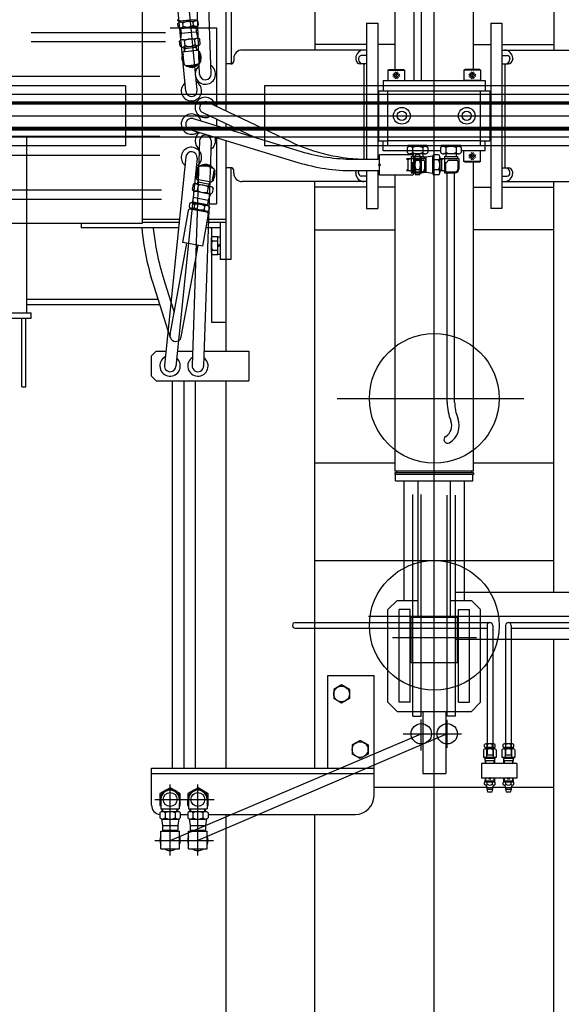
# Model space of a CAD drawing. Extents: x -5589 to 28113, y -27992 to -5410.
# Drawn here: x 17978 to 18562, y -14488 to -13425 of the extents above; entities that cross this region are included whole.
import ezdxf

# ---------------------------------------------------------------- set-up
doc = ezdxf.new("R2010")
doc.units = 0
doc.header["$PDMODE"] = 35
doc.layers.get('0').update_dxf_attribs({"linetype": 'CONTINUOUS'})

msp = doc.modelspace()

# ---------------------------------------------------------------- linework, layer by layer
at = {"color": 7, "linetype": 'Continuous'}
for p, q in [((18424.9, -14771.7), (18424.9, -12301.4)), ((18167.6, -13455.4), (18167.4, -13453.4)), ((18167.6, -13455.4), (18168.6, -13456.8)), ((13726, -13528.9), (20526, -13528.9)), ((18396.9, -13576.1), (18394.9, -13576.1)), ((18396.9, -13576.1), (18398.4, -13575.3)), ((18432.9, -13576.1), (18430.9, -13576.1)), ((18432.9, -13576.1), (18434.4, -13575.3)), ((18396.9, -13587.6), (18394.9, -13587.6)), ((18396.9, -13587.6), (18398.4, -13588.4)), ((18432.9, -13587.6), (18430.9, -13587.6)), ((18432.9, -13587.6), (18434.4, -13588.4)), ((18170.4, -13600.7), (18169.9, -13599.1)), ((18320, -13833.9), (18521.7, -13833.9)), ((18295.9, -14008.9), (18553.9, -14008.9)), ((18353.8, -14068.9), (18830.1, -14068.9)), ((18379.9, -14091.9), (18470.4, -14091.9)), ((18380.5, -14091.9), (18463, -14091.9)), ((18410.9, -14214), (18410.9, -14180.4)), ((18438.9, -14210.9), (18438.9, -14180.8)), ((18139.9, -14310.9), (18410.9, -14195.9)), ((18438.9, -14195.9), (18169.9, -14310.9)), ((18391.5, -14195.9), (18454.2, -14195.9)), ((18480.5, -14225), (18479.9, -14223.9)), ((18480.6, -14227.9), (18480.5, -14225)), ((18489.9, -14223.9), (18489.2, -14224.9)), ((18489.3, -14225), (18489.2, -14227.9)), ((18500.5, -14225), (18499.9, -14223.9)), ((18500.6, -14227.9), (18500.5, -14225)), ((18509.9, -14223.9), (18509.2, -14224.9)), ((18509.3, -14225), (18509.2, -14227.9)), ((18479.9, -14247.9), (18480.5, -14246.8)), ((18480.5, -14246.8), (18480.6, -14243.9)), ((18489.2, -14243.9), (18489.2, -14246.8)), ((18489.2, -14246.8), (18489.9, -14247.9)), ((18499.9, -14247.9), (18500.5, -14246.8)), ((18500.5, -14246.8), (18500.6, -14243.9)), ((18509.2, -14243.9), (18509.2, -14246.8)), ((18509.2, -14246.8), (18509.9, -14247.9)), ((18139.9, -14327.4), (18139.9, -14250.7)), ((18169.9, -14327.1), (18169.9, -14250.7)), ((18123.3, -14266.9), (18187.4, -14266.9)), ((18132.2, -14279.8), (18132.2, -14276.8)), ((18147.3, -14279.9), (18147.4, -14276.9)), ((18162.2, -14279.8), (18162.2, -14276.8)), ((18177.3, -14279.9), (18177.4, -14276.9)), ((18123.5, -14310.9), (18186.6, -14310.9))]:
    msp.add_line(p, q, dxfattribs=at)
at = {"color": 253, "linetype": 'Continuous'}
for p, q in [((18295.9, -12824.9), (18295.9, -13457.9)), ((18553.9, -13014.3), (18553.9, -13457.9)), ((18402.9, -13219.7), (18402.9, -13490.9)), ((18410.9, -13219.7), (18410.9, -13490.9)), ((18156.7, -13502.5), (18133.7, -13259.4)), ((18169, -13501.3), (18146, -13258.3)), ((18171.7, -13484.1), (18163.7, -13259.1)), ((18184.1, -13483.6), (18176.1, -13258.6)), ((18199.9, -13274.9), (18199.9, -13523.5)), ((18205.9, -13373.9), (18205.9, -13472.8)), ((18109.9, -13412.7), (18109.9, -13645.1)), ((18148.6, -13432.8), (18148.3, -13429.4)), ((18167.9, -13425.2), (18161.9, -13425.8)), ((18162, -13426.8), (18167.3, -13426.3)), ((18162.5, -13432.7), (18167.8, -13432.2)), ((18165, -13431.2), (18164.7, -13427.8)), ((18167.3, -13426.3), (18167.2, -13425.3)), ((18351.9, -13428.9), (18363.9, -13428.9)), ((18351.9, -13428.9), (18351.9, -13575.7)), ((18363.9, -13428.9), (18363.9, -13575.7)), ((18485.9, -13428.9), (18485.9, -13628.9)), ((18485.9, -13428.9), (18497.9, -13428.9)), ((18497.9, -13428.9), (18497.9, -13628.9)), ((18139.9, -13433.9), (18150.2, -13433.9)), ((18162.6, -13433.7), (18167.9, -13433.2)), ((18163.1, -13438.7), (18168.4, -13438.2)), ((18165.4, -13433.5), (18165.4, -13432.5)), ((18168.4, -13438.2), (18167.9, -13433.2)), ((18168, -13433.9), (18169.9, -13433.9)), ((18170.3, -13445.3), (18168.4, -13438.2)), ((18182.3, -13433.9), (18189.9, -13433.9)), ((18189.9, -13433.9), (18189.9, -13518.7)), ((18150.7, -13453.7), (18150.2, -13448.3)), ((18163.8, -13445.7), (18169.1, -13445.2)), ((18164.5, -13453.7), (18169.9, -13453.1)), ((18167, -13452.1), (18166.5, -13446.7)), ((18168.7, -13458.3), (18168.3, -13453.3)), ((18351.9, -13451.9), (18295.9, -13451.9)), ((18382.4, -13451.9), (18363.9, -13451.9)), ((18467.4, -13451.9), (18485.9, -13451.9)), ((18497.9, -13451.9), (18553.9, -13451.9)), ((18153.9, -13472.2), (18152.9, -13461.3)), ((18168.4, -13455.3), (18164.7, -13455.6)), ((18165, -13458.6), (18170.6, -13458.1)), ((18168.7, -13458.1), (18169, -13458.2)), ((18170.8, -13459.7), (18170.6, -13458.1)), ((18351.9, -13457.9), (18217.5, -13457.9)), ((18351.9, -13463.9), (18346.2, -13463.9)), ((18497.9, -13457.9), (18622.2, -13457.9)), ((18497.9, -13463.9), (18503.5, -13463.9)), ((18166.4, -13473.9), (18165.3, -13474.2)), ((18171.2, -13472.7), (18166.4, -13473.9)), ((18166.5, -13474.9), (18168.8, -13473.3)), ((18205.5, -13472.9), (18199.9, -13472.9)), ((18208.5, -13466.9), (18208.5, -13469.9)), ((18340.2, -13466.9), (18340.2, -13467.9)), ((18343.2, -13466.9), (18343.2, -13467.9)), ((18351.9, -13472.9), (18345.2, -13472.9)), ((18348.9, -13472.9), (18348.9, -13575.7)), ((18497.9, -13472.9), (18504.5, -13472.9)), ((18500.9, -13472.9), (18500.9, -13584.9)), ((18506.5, -13466.9), (18506.5, -13467.9)), ((18509.5, -13466.9), (18509.5, -13467.9)), ((18374.9, -13479.6), (18376.1, -13478.9)), ((18374.9, -13479.6), (18374.9, -13490.9)), ((18374.9, -13479.6), (18392.9, -13479.6)), ((18376.1, -13478.9), (18391.7, -13478.9)), ((18380.1, -13486.5), (18385.1, -13481.4)), ((18380.1, -13483.9), (18385.1, -13489)), ((18381.3, -13487.8), (18386.4, -13482.7)), ((18381.3, -13482.7), (18386.4, -13487.8)), ((18382.6, -13481.4), (18387.7, -13486.5)), ((18382.6, -13489), (18387.7, -13483.9)), ((18391.7, -13478.9), (18392.9, -13479.6)), ((18392.9, -13479.6), (18392.9, -13490.9)), ((18458.1, -13478.9), (18456.9, -13479.6)), ((18456.9, -13479.6), (18456.9, -13490.9)), ((18474.9, -13479.6), (18456.9, -13479.6)), ((18473.7, -13478.9), (18458.1, -13478.9)), ((18467.1, -13481.4), (18462.1, -13486.5)), ((18467.1, -13489), (18462.1, -13483.9)), ((18468.4, -13487.8), (18463.3, -13482.7)), ((18468.4, -13482.7), (18463.3, -13487.8)), ((18469.7, -13486.5), (18464.6, -13481.4)), ((18469.7, -13483.9), (18464.6, -13489)), ((18474.9, -13479.6), (18473.7, -13478.9)), ((18474.9, -13479.6), (18474.9, -13490.9)), ((18363.9, -13493.9), (18363.9, -13561.9)), ((18369.9, -13490.9), (18369.9, -13501.9)), ((18369.9, -13490.9), (18479.9, -13490.9)), ((18374.9, -13490.9), (18392.9, -13490.9)), ((18474.9, -13490.9), (18456.9, -13490.9)), ((18479.9, -13490.9), (18479.9, -13501.9)), ((18364.9, -13501.9), (18364.9, -13555.9)), ((18364.9, -13501.9), (18484.9, -13501.9)), ((18374.9, -13560.9), (18374.9, -13501.9)), ((18474.9, -13560.9), (18474.9, -13501.9)), ((18484.9, -13501.9), (18484.9, -13555.9)), ((18180.5, -13514.3), (18269.7, -13556.8)), ((18175.2, -13525.5), (18230.9, -13552)), ((18164.7, -13531.9), (18281.3, -13567.3)), ((18189.9, -13532.5), (18189.9, -13539.6)), ((18199.9, -13537.2), (18199.9, -13542.6)), ((18161.1, -13543.8), (18277.7, -13579.2)), ((18171.7, -13555.7), (18163.7, -13798.7)), ((18184.1, -13556.1), (18176.1, -13799.1)), ((18189.9, -13552.5), (18189.9, -13623.9)), ((18199.9, -13555.6), (18199.9, -13782.9)), ((18364.9, -13555.9), (18374.9, -13555.9)), ((18369.9, -13566.9), (18369.9, -13555.9)), ((18474.9, -13555.9), (18484.9, -13555.9)), ((18479.9, -13566.9), (18479.9, -13555.9)), ((18431.9, -13566.9), (18369.9, -13566.9)), ((18374.9, -13560.9), (18474.9, -13560.9)), ((18395.9, -13568.5), (18395.9, -13563.2)), ((18396.4, -13560.9), (18396.4, -13561.9)), ((18417.4, -13560.9), (18396.4, -13560.9)), ((18417.4, -13561.9), (18396.4, -13561.9)), ((18415.1, -13569.9), (18398.7, -13569.9)), ((18401.4, -13563.2), (18401.4, -13568.5)), ((18401.4, -13569.9), (18401.4, -13572.9)), ((18412.4, -13563.2), (18412.4, -13568.5)), ((18412.4, -13569.9), (18412.4, -13572.9)), ((18417.4, -13560.9), (18417.4, -13561.9)), ((18417.8, -13563.2), (18417.8, -13568.5)), ((18431.9, -13568.5), (18431.9, -13563.2)), ((18432.4, -13560.9), (18432.4, -13561.9)), ((18453.4, -13560.9), (18432.4, -13560.9)), ((18453.4, -13561.9), (18432.4, -13561.9)), ((18451.1, -13569.9), (18434.7, -13569.9)), ((18437.4, -13563.2), (18437.4, -13568.5)), ((18437.4, -13569.9), (18437.4, -13572.9)), ((18448.4, -13563.2), (18448.4, -13568.5)), ((18448.4, -13569.9), (18448.4, -13572.9)), ((18453.4, -13560.9), (18453.4, -13561.9)), ((18453.8, -13563.2), (18453.8, -13568.5)), ((18479.9, -13566.9), (18453.8, -13566.9)), ((18456.9, -13578.2), (18456.9, -13566.9)), ((18474.9, -13566.9), (18456.9, -13566.9)), ((18467.1, -13568.7), (18462.1, -13573.8)), ((18468.4, -13570), (18463.3, -13575.1)), ((18468.4, -13575.1), (18463.3, -13570)), ((18469.7, -13573.8), (18464.6, -13568.7)), ((18474.9, -13578.2), (18474.9, -13566.9)), ((18156.7, -13573.2), (18133.7, -13798.2)), ((18169, -13574.5), (18146, -13799.5)), ((18337.5, -13575.7), (18365.9, -13575.7)), ((18400.9, -13570.9), (18365.9, -13570.9)), ((18365.9, -13592.9), (18365.9, -13570.9)), ((18399.9, -13575.3), (18394.9, -13575.3)), ((18396.9, -13588.4), (18396.9, -13575.3)), ((18399.9, -13572.9), (18399.9, -13590.4)), ((18399.9, -13572.9), (18413.9, -13572.9)), ((18399.9, -13574.9), (18415.4, -13574.9)), ((18400.9, -13579.4), (18400.9, -13588.4)), ((18402.9, -13590.9), (18402.9, -13572.9)), ((18403.9, -13573.7), (18402.9, -13573.7)), ((18403.9, -13573.7), (18403.9, -13590.1)), ((18403.9, -13576.9), (18413.4, -13576.9)), ((18408.6, -13570.9), (18405.2, -13570.9)), ((18408.6, -13576.4), (18405.2, -13576.4)), ((18409.9, -13573.7), (18409.9, -13590.1)), ((18410.9, -13576.2), (18409.9, -13576.2)), ((18410.9, -13573.7), (18410.9, -13590.1)), ((18415.9, -13573.7), (18410.9, -13573.7)), ((18413.9, -13572.9), (18413.9, -13574.9)), ((18414.4, -13577.9), (18414.4, -13586.4)), ((18415.4, -13574.9), (18415.4, -13586.4)), ((18423.1, -13572.5), (18415.9, -13573.7)), ((18415.9, -13573.7), (18415.9, -13590.1)), ((18422.9, -13573.7), (18422.9, -13590.1)), ((18429.6, -13570.9), (18424.2, -13570.9)), ((18429.6, -13576.4), (18424.2, -13576.4)), ((18430.9, -13573.7), (18430.9, -13590.1)), ((18435.9, -13575.3), (18430.9, -13575.3)), ((18432.9, -13588.4), (18432.9, -13575.3)), ((18435.9, -13572.9), (18435.9, -13590.4)), ((18435.9, -13572.9), (18449.9, -13572.9)), ((18435.9, -13574.9), (18451.4, -13574.9)), ((18436.9, -13579.4), (18436.9, -13588.4)), ((18439.9, -13576.9), (18449.4, -13576.9)), ((18449.9, -13572.9), (18449.9, -13574.9)), ((18450.4, -13577.9), (18450.4, -13586.4)), ((18451.4, -13574.9), (18451.4, -13586.4)), ((18474.9, -13578.2), (18456.9, -13578.2)), ((18458.1, -13578.9), (18456.9, -13578.2)), ((18473.7, -13578.9), (18458.1, -13578.9)), ((18467.1, -13576.3), (18462.1, -13571.2)), ((18469.7, -13571.2), (18464.6, -13576.3)), ((18474.9, -13578.2), (18473.7, -13578.9)), ((18169.5, -13584.8), (18167.5, -13595.6)), ((18170.7, -13583.8), (18168.2, -13597.2)), ((18169.5, -13584.8), (18170.6, -13584.4)), ((18183.1, -13583.9), (18184.4, -13585)), ((18186.8, -13585.8), (18183.1, -13584.5)), ((18187.4, -13586.9), (18185, -13600.3)), ((18188.2, -13588.2), (18186.2, -13599)), ((18187.3, -13587.4), (18188.2, -13588.2)), ((18205.5, -13584.9), (18199.9, -13584.9)), ((18205.9, -13683.9), (18205.9, -13584.9)), ((18208.5, -13590.9), (18208.5, -13587.9)), ((18337.5, -13588.1), (18365.9, -13588.1)), ((18340.2, -13590.9), (18340.2, -13589.9)), ((18343.2, -13590.9), (18343.2, -13589.9)), ((18351.9, -13588.1), (18351.9, -13628.9)), ((18363.9, -13588.1), (18363.9, -13628.9)), ((18399.9, -13588.4), (18394.9, -13588.4)), ((18399.9, -13590.4), (18411.4, -13590.4)), ((18401.9, -13589.4), (18411.4, -13589.4)), ((18403.9, -13590.1), (18402.9, -13590.1)), ((18408.6, -13587.3), (18405.2, -13587.3)), ((18410.9, -13587.6), (18409.9, -13587.6)), ((18415.9, -13590.1), (18410.9, -13590.1)), ((18423.1, -13591.3), (18415.9, -13590.1)), ((18429.6, -13587.3), (18424.2, -13587.3)), ((18435.9, -13588.4), (18430.9, -13588.4)), ((18435.9, -13590.4), (18447.4, -13590.4)), ((18437.9, -13589.4), (18447.4, -13589.4)), ((18438.9, -13838), (18438.9, -13590.4)), ((18446.9, -13838), (18446.9, -13590.4)), ((18497.9, -13584.9), (18504.5, -13584.9)), ((18506.5, -13590.9), (18506.5, -13589.9)), ((18509.5, -13590.9), (18509.5, -13589.9)), ((18167.5, -13595.6), (18168.4, -13596.3)), ((18167.6, -13602.2), (18170.1, -13602.7)), ((18168.2, -13597.2), (18170.3, -13597.6)), ((18170.1, -13597.6), (18169.2, -13602.5)), ((18170.2, -13600.6), (18169.6, -13600.5)), ((18169.8, -13597.5), (18170.1, -13597.7)), ((18183.1, -13599.9), (18182.5, -13603)), ((18182.6, -13599.9), (18185, -13600.3)), ((18183, -13600.1), (18183.4, -13600)), ((18185.1, -13599.4), (18186.2, -13599)), ((18351.9, -13599.9), (18217.5, -13599.9)), ((18295.9, -14232.9), (18295.9, -13599.9)), ((18351.9, -13593.9), (18346.2, -13593.9)), ((18400.9, -13592.9), (18365.9, -13592.9)), ((18408.6, -13592.8), (18405.2, -13592.8)), ((18429.6, -13592.8), (18424.2, -13592.8)), ((18497.9, -13593.9), (18503.5, -13593.9)), ((18497.9, -13599.9), (18622.2, -13599.9)), ((18553.9, -14043.5), (18553.9, -13599.9)), ((18164.7, -13603), (18163.7, -13608.3)), ((18165.1, -13609.6), (18165, -13614.3)), ((18166.2, -13610.1), (18169.9, -13610.7)), ((18170.1, -13604), (18169.1, -13609.3)), ((18182.2, -13613), (18182.3, -13613)), ((18182.5, -13604.9), (18183.8, -13605.2)), ((18186.2, -13607), (18185.3, -13612.2)), ((18351.9, -13605.9), (18295.9, -13605.9)), ((18382.4, -13605.9), (18363.9, -13605.9)), ((18467.4, -13605.9), (18485.9, -13605.9)), ((18497.9, -13605.9), (18553.9, -13605.9)), ((18164.9, -13616.9), (18164, -13621.9)), ((18165, -13614.3), (18164.9, -13616.9)), ((18183.5, -13613), (18182.1, -13617.2)), ((18160.9, -13623.7), (18160.3, -13627)), ((18163.4, -13629.9), (18161.8, -13629.6)), ((18162.8, -13628.7), (18162.6, -13629.7)), ((18162.8, -13628.7), (18163.5, -13628.9)), ((18181.8, -13623.9), (18189.9, -13623.9)), ((18182.4, -13627.6), (18181.8, -13630.9)), ((18351.9, -13628.9), (18363.9, -13628.9)), ((18497.9, -13628.9), (18485.9, -13628.9)), ((18149.8, -13640.7), (18109.9, -13640.7)), ((18149.5, -13643.9), (18109.9, -13643.9)), ((18199.9, -13643.9), (18179.5, -13643.9)), ((18199.9, -13640.7), (18180.1, -13640.7)), ((18193.9, -13643.9), (18193.9, -13683.9)), ((18109.9, -13645.1), (17289.9, -13645.1)), ((17985.3, -13741.4), (17985.3, -13645.1)), ((18043.9, -13645.1), (18043.9, -13649.9)), ((18148.9, -13649.9), (18043.9, -13649.9)), ((18193.9, -13649.9), (18178.4, -13649.9)), ((18184.9, -13751.9), (18184.9, -13649.9)), ((18295.9, -13651.9), (18382.4, -13651.9)), ((18553.9, -13651.9), (18467.4, -13651.9)), ((18184.4, -13676.2), (18184.4, -13661.5)), ((18185.7, -13659.1), (18191.4, -13659.1)), ((18185.7, -13664), (18191.4, -13664)), ((18191.4, -13678.7), (18191.4, -13659.1)), ((18191.4, -13659.7), (18193.9, -13659.7)), ((18185.7, -13673.8), (18191.4, -13673.8)), ((18191.4, -13668.9), (18193.9, -13667.4)), ((18193.9, -13668.9), (18191.4, -13670.3)), ((18152, -13767.4), (18167.5, -13682.8)), ((18185.7, -13678.7), (18191.4, -13678.7)), ((18191.4, -13678.1), (18193.9, -13678.1)), ((18199.9, -13683.9), (18193.9, -13683.9)), ((18205.9, -13683.9), (18199.9, -13683.9)), ((18122.3, -13712.9), (18137.5, -13760.6)), ((18134.1, -13709.1), (18140.7, -13729.8)), ((18128.7, -13732.9), (17985.3, -13732.9)), ((17929.9, -13741.4), (17989.9, -13741.4)), ((17929.9, -13747.4), (17989.9, -13747.4)), ((17979.9, -13821.4), (17979.9, -13747.4)), ((17984.4, -13821.4), (17984.4, -13747.4)), ((17989.9, -13747.4), (17989.9, -13741.4)), ((18199.9, -13751.9), (18184.9, -13751.9)), ((18119.9, -13787.9), (18124.9, -13782.9)), ((18124.9, -13782.9), (18135.3, -13782.9)), ((18147.7, -13782.9), (18164.2, -13782.9)), ((18176.6, -13782.9), (18224.9, -13782.9)), ((18224.9, -13782.9), (18224.9, -13814.9)), ((18119.9, -13809.9), (18119.9, -13787.9)), ((18119.9, -13809.9), (18124.9, -13814.9)), ((18124.9, -13814.9), (18224.9, -13814.9)), ((18142.5, -14232.9), (18142.5, -13814.9)), ((18154.9, -14232.9), (18154.9, -13814.9)), ((18167.3, -14232.9), (18167.3, -13814.9)), ((18199.9, -13814.9), (18199.9, -14232.9)), ((18382.4, -13903.9), (18295.9, -13903.9)), ((18553.9, -13903.9), (18467.4, -13903.9)), ((18392.4, -14051.9), (18392.4, -13922.9)), ((18457.4, -14051.9), (18457.4, -13922.9)), ((18632.9, -14043.5), (18457.4, -14043.5)), ((18374.9, -14061.9), (18384.9, -14051.9)), ((18384.9, -14051.9), (18407.4, -14051.9)), ((18442.4, -14051.9), (18464.9, -14051.9)), ((18474.9, -14061.9), (18464.9, -14051.9)), ((18374.9, -14161.9), (18374.9, -14061.9)), ((18386.9, -14161.9), (18386.9, -14061.9)), ((18398.9, -14061.9), (18386.9, -14061.9)), ((18398.9, -14161.9), (18398.9, -14061.9)), ((18399.9, -14119.4), (18399.9, -14069.9)), ((18399.9, -14069.9), (18449.9, -14069.9)), ((18449.9, -14119.4), (18449.9, -14069.9)), ((18450.9, -14161.9), (18450.9, -14061.9)), ((18450.9, -14061.9), (18462.9, -14061.9)), ((18462.9, -14161.9), (18462.9, -14061.9)), ((18474.9, -14161.9), (18474.9, -14061.9)), ((18481.9, -14084.3), (18481.9, -14206.8)), ((18487.9, -14084.3), (18487.9, -14206.8)), ((18501.9, -14084.3), (18501.9, -14206.8)), ((18507.9, -14084.3), (18507.9, -14206.8)), ((18632.9, -14094.3), (18474.9, -14094.3)), ((18553.9, -14638.9), (18553.9, -14094.3)), ((18449.9, -14119.4), (18399.9, -14119.4)), ((18309.9, -14132.9), (18359.9, -14132.9)), ((18309.9, -14232.9), (18309.9, -14132.9)), ((18359.9, -14262.9), (18359.9, -14132.9)), ((18324.9, -14143.1), (18316.4, -14148)), ((18333.4, -14148), (18324.9, -14143.1)), ((18316.4, -14148), (18316.4, -14157.8)), ((18333.4, -14148), (18333.4, -14157.8)), ((18324.9, -14162.7), (18316.4, -14157.8)), ((18333.4, -14157.8), (18324.9, -14162.7)), ((18374.9, -14161.9), (18384.9, -14171.9)), ((18398.9, -14161.9), (18386.9, -14161.9)), ((18450.9, -14161.9), (18462.9, -14161.9)), ((18474.9, -14161.9), (18464.9, -14171.9)), ((18384.9, -14171.9), (18464.9, -14171.9)), ((18401.9, -14176.9), (18401.9, -14171.9)), ((18410.9, -14176.9), (18410.9, -14171.9)), ((18412.4, -14171.9), (18412.4, -14238.9)), ((18437.4, -14171.9), (18437.4, -14238.9)), ((18438.9, -14176.9), (18438.9, -14171.9)), ((18447.9, -14176.9), (18447.9, -14171.9)), ((18401.9, -14176.9), (18410.9, -14176.9)), ((18447.9, -14176.9), (18438.9, -14176.9)), ((18344.9, -14203.1), (18336.4, -14208)), ((18336.4, -14208), (18336.4, -14217.8)), ((18353.4, -14208), (18344.9, -14203.1)), ((18353.4, -14208), (18353.4, -14217.8)), ((18479.1, -14210), (18479.1, -14207.6)), ((18489.2, -14206.8), (18480.6, -14206.8)), ((18482, -14210), (18482, -14207.5)), ((18487.8, -14210), (18487.8, -14207.5)), ((18490.6, -14210), (18490.6, -14207.6)), ((18499.1, -14210), (18499.1, -14207.6)), ((18509.2, -14206.8), (18500.6, -14206.8)), ((18502, -14210), (18502, -14207.5)), ((18507.8, -14210), (18507.8, -14207.5)), ((18510.6, -14210), (18510.6, -14207.6)), ((18344.9, -14222.7), (18336.4, -14217.8)), ((18353.4, -14217.8), (18344.9, -14222.7)), ((18477.9, -14213.2), (18477.9, -14221.2)), ((18490.1, -14212.3), (18479.7, -14212.3)), ((18479.9, -14210.6), (18479.9, -14212.3)), ((18489.2, -14210.8), (18480.5, -14210.8)), ((18481.4, -14213.2), (18481.4, -14221.2)), ((18488.3, -14213.2), (18488.3, -14221.2)), ((18489.9, -14210.6), (18489.9, -14212.3)), ((18491.8, -14213.2), (18491.8, -14221.2)), ((18497.9, -14213.2), (18497.9, -14221.2)), ((18510.1, -14212.3), (18499.7, -14212.3)), ((18499.9, -14210.6), (18499.9, -14212.3)), ((18509.2, -14210.8), (18500.5, -14210.8)), ((18501.4, -14213.2), (18501.4, -14221.2)), ((18508.3, -14213.2), (18508.3, -14221.2)), ((18509.9, -14210.6), (18509.9, -14212.3)), ((18511.8, -14213.2), (18511.8, -14221.2)), ((18513.9, -14227.9), (18475.9, -14227.9)), ((18475.9, -14227.9), (18475.9, -14243.9)), ((18479.8, -14222.3), (18477.9, -14221.2)), ((18477.9, -14221.2), (18491.8, -14221.2)), ((18480, -14227.9), (18479.8, -14222.3)), ((18479.8, -14222.3), (18489.9, -14222.3)), ((18489.8, -14225), (18479.9, -14225)), ((18489.9, -14222.3), (18489.7, -14227.9)), ((18489.9, -14222.3), (18491.8, -14221.2)), ((18499.8, -14222.3), (18497.9, -14221.2)), ((18497.9, -14221.2), (18511.8, -14221.2)), ((18500, -14227.9), (18499.8, -14222.3)), ((18499.8, -14222.3), (18509.9, -14222.3)), ((18509.8, -14225), (18499.9, -14225)), ((18509.9, -14222.3), (18509.7, -14227.9)), ((18509.9, -14222.3), (18511.8, -14221.2)), ((18513.9, -14227.9), (18513.9, -14243.9)), ((18119.9, -14272.9), (18119.9, -14232.9)), ((18119.9, -14232.9), (18359.9, -14232.9)), ((18412.4, -14238.9), (18437.4, -14238.9)), ((18513.9, -14243.9), (18475.9, -14243.9)), ((18479.9, -14247.9), (18479.1, -14248.6)), ((18479.1, -14250.5), (18479.1, -14248.6)), ((18479.1, -14250.5), (18479.6, -14251)), ((18479.9, -14247.9), (18480, -14243.9)), ((18479.9, -14246.8), (18489.8, -14246.8)), ((18479.9, -14247.9), (18489.9, -14247.9)), ((18482, -14250.5), (18482, -14248.6)), ((18487.7, -14250.5), (18487.7, -14248.6)), ((18489.7, -14243.9), (18489.9, -14247.9)), ((18489.9, -14247.9), (18490.6, -14248.6)), ((18490.1, -14251), (18490.6, -14250.5)), ((18490.6, -14250.5), (18490.6, -14248.6)), ((18499.9, -14247.9), (18499.1, -14248.6)), ((18499.1, -14250.5), (18499.1, -14248.6)), ((18499.1, -14250.5), (18499.6, -14251)), ((18499.9, -14247.9), (18500, -14243.9)), ((18499.9, -14246.8), (18509.8, -14246.8)), ((18499.9, -14247.9), (18509.9, -14247.9)), ((18502, -14250.5), (18502, -14248.6)), ((18507.8, -14250.5), (18507.8, -14248.6)), ((18509.7, -14243.9), (18509.9, -14247.9)), ((18509.9, -14247.9), (18510.6, -14248.6)), ((18510.1, -14251), (18510.6, -14250.5)), ((18510.6, -14250.5), (18510.6, -14248.6)), ((18481.3, -14253.9), (18359.9, -14253.9)), ((18481.6, -14255.7), (18482.5, -14258.4)), ((18481.6, -14255.7), (18488.2, -14255.7)), ((18482.1, -14253.9), (18487.7, -14253.9)), ((18482.5, -14258.4), (18487.3, -14258.4)), ((18487.3, -14258.4), (18488.2, -14255.7)), ((18501.3, -14253.9), (18488.7, -14253.9)), ((18501.6, -14255.7), (18502.5, -14258.4)), ((18501.6, -14255.7), (18508.2, -14255.7)), ((18502.1, -14253.9), (18507.7, -14253.9)), ((18502.5, -14258.4), (18507.3, -14258.4)), ((18507.3, -14258.4), (18508.2, -14255.7)), ((18553.9, -14253.9), (18508.4, -14253.9)), ((18128.9, -14281.3), (18128.9, -14286.6)), ((18131.7, -14279.9), (18148.1, -14279.9)), ((18134.4, -14281.3), (18134.4, -14286.6)), ((18145.3, -14281.3), (18145.3, -14286.6)), ((18150.8, -14281.3), (18150.8, -14286.6)), ((18158.9, -14281.3), (18158.9, -14286.6)), ((18161.7, -14279.9), (18178.1, -14279.9)), ((18164.4, -14281.3), (18164.4, -14286.6)), ((18175.3, -14281.3), (18175.3, -14286.6)), ((18180.8, -14281.3), (18180.8, -14286.6)), ((18130.5, -14287.7), (18131.7, -14294.9)), ((18131.7, -14287.9), (18148.1, -14287.9)), ((18149.3, -14287.7), (18148.1, -14294.9)), ((18150.8, -14282.9), (18158.9, -14282.9)), ((18160.5, -14287.7), (18161.7, -14294.9)), ((18161.7, -14287.9), (18178.1, -14287.9)), ((18179.3, -14287.7), (18178.1, -14294.9)), ((18180.8, -14282.9), (18339.9, -14282.9)), ((18199.9, -14282.9), (18199.9, -14671.9)), ((18295.9, -14638.9), (18295.9, -14282.9)), ((18129.9, -14319.9), (18129.9, -14300.9)), ((18129.9, -14300.9), (18149.9, -14300.9)), ((18131.7, -14294.9), (18131.7, -14299.9)), ((18131.7, -14294.9), (18148.1, -14294.9)), ((18131.7, -14299.9), (18148.1, -14299.9)), ((18134.2, -14299.9), (18134.2, -14300.9)), ((18145.6, -14299.9), (18145.6, -14300.9)), ((18148.1, -14294.9), (18148.1, -14299.9)), ((18149.9, -14319.9), (18149.9, -14300.9)), ((18159.9, -14319.9), (18159.9, -14300.9)), ((18159.9, -14300.9), (18179.9, -14300.9)), ((18161.7, -14294.9), (18178.1, -14294.9)), ((18161.7, -14294.9), (18161.7, -14299.9)), ((18161.7, -14299.9), (18178.1, -14299.9)), ((18164.2, -14299.9), (18164.2, -14300.9)), ((18175.6, -14299.9), (18175.6, -14300.9)), ((18178.1, -14294.9), (18178.1, -14299.9)), ((18179.9, -14319.9), (18179.9, -14300.9)), ((18129.9, -14319.9), (18149.9, -14319.9)), ((18159.9, -14319.9), (18179.9, -14319.9))]:
    msp.add_line(p, q, dxfattribs=at)
at = {"color": 90, "linetype": 'Continuous'}
for p, q in [((18382.4, -13145.4), (18382.4, -13478.9)), ((18467.4, -13478.9), (18467.4, -13145.4)), ((18467.4, -13912.4), (18467.4, -13578.9)), ((18382.4, -13592.9), (18382.4, -13912.4)), ((17979.9, -13821.4), (17984.4, -13821.4)), ((18467.4, -13912.4), (18382.4, -13912.4)), ((18382.4, -13914.4), (18382.4, -13915.9)), ((18467.4, -13914.4), (18382.4, -13914.4)), ((18467.4, -13915.9), (18382.4, -13915.9)), ((18383.1, -13922.9), (18383.1, -13915.9)), ((18384.4, -13914.4), (18384.4, -13912.4)), ((18465.4, -13914.4), (18465.4, -13912.4)), ((18466.6, -13922.9), (18466.6, -13915.9)), ((18467.4, -13914.4), (18467.4, -13915.9)), ((18383.1, -13922.9), (18466.6, -13922.9)), ((18407.4, -14069.9), (18407.4, -13922.9)), ((18442.4, -14069.9), (18442.4, -13922.9)), ((18128.9, -14260.5), (18128.8, -14273.2)), ((18140, -14254.2), (18128.9, -14260.5)), ((18150.9, -14260.6), (18140, -14254.2)), ((18150.8, -14273.3), (18150.9, -14260.6)), ((18158.9, -14260.5), (18158.8, -14273.2)), ((18170, -14254.2), (18158.9, -14260.5)), ((18180.9, -14260.6), (18170, -14254.2)), ((18180.8, -14273.3), (18180.9, -14260.6)), ((18129.9, -14266.8), (18129.8, -14276.8)), ((18149.9, -14266.9), (18149.8, -14276.9)), ((18159.9, -14266.8), (18159.8, -14276.8)), ((18179.9, -14266.9), (18179.8, -14276.9)), ((18128.8, -14273.2), (18129.8, -14273.7)), ((18129.8, -14276.8), (18149.8, -14276.9)), ((18131.3, -14279.8), (18131.4, -14276.8)), ((18148.2, -14279.9), (18148.2, -14276.9)), ((18149.8, -14273.9), (18150.8, -14273.3)), ((18158.8, -14273.2), (18159.8, -14273.7)), ((18159.8, -14276.8), (18179.8, -14276.9)), ((18161.3, -14279.8), (18161.4, -14276.8)), ((18178.2, -14279.9), (18178.2, -14276.9)), ((18179.8, -14273.9), (18180.8, -14273.3))]:
    msp.add_line(p, q, dxfattribs=at)
at = {"color": 254, "linetype": 'Continuous'}
for p, q in [((18161.9, -13425.8), (18150, -13426.9)), ((18150.9, -13427.8), (18150.8, -13426.9)), ((18150.9, -13427.8), (18162, -13426.8)), ((18154.1, -13432.2), (18153.8, -13428.9)), ((18170.4, -13430.6), (18170.1, -13427.3)), ((17989.9, -13438.9), (18134.8, -13438.9)), ((18150.2, -13433.9), (18168, -13433.9)), ((18151.5, -13433.8), (18162.5, -13432.7)), ((18151.6, -13434.8), (18162.6, -13433.7)), ((18152.1, -13439.8), (18151.6, -13434.8)), ((18151.6, -13447.1), (18152.1, -13439.8)), ((18152.1, -13439.8), (18163.1, -13438.7)), ((18154.1, -13434.6), (18154, -13433.6)), ((18169.9, -13433.9), (18182.3, -13433.9)), ((17989.9, -13448.9), (18134.8, -13448.9)), ((18152.8, -13446.8), (18163.8, -13445.7)), ((18156.1, -13453.1), (18155.6, -13447.8)), ((18172.5, -13451.5), (18172, -13446.2)), ((18152.9, -13461.3), (18153.8, -13460.7)), ((18153.5, -13454.7), (18164.5, -13453.7)), ((18153.7, -13459.7), (18165, -13458.6)), ((18155.1, -13473.3), (18153.7, -13459.7)), ((18155.6, -13459.5), (18155.2, -13454.6)), ((18155.3, -13459.6), (18155.6, -13459.4)), ((18164.7, -13455.6), (18155.4, -13456.6)), ((18156.2, -13456.5), (18155.5, -13458)), ((18156.2, -13456.5), (18156, -13454.5)), ((18160.7, -13459), (18163.7, -13458.8)), ((18170.7, -13459), (18171.8, -13459.5)), ((18172, -13471.6), (18170.8, -13459.7)), ((18172.9, -13470.4), (18171.8, -13459.5)), ((18153.9, -13472.2), (18155, -13472.7)), ((18156, -13474.2), (18162.1, -13474.5)), ((18158.5, -13474.3), (18163.9, -13476.8)), ((18165.1, -13474.2), (18162.3, -13474.5)), ((18171.9, -13471.1), (18172.9, -13470.4)), ((18163.9, -13476.8), (18166.5, -13474.9)), ((18789.9, -13505.9), (17543.9, -13505.9)), ((18091.9, -13496.4), (17643.9, -13496.4)), ((18091.9, -13496.4), (18091.9, -13561.4)), ((18649.9, -13496.4), (18241.9, -13496.4)), ((18241.9, -13496.4), (18241.9, -13561.4)), ((17224.9, -13513.9), (18749.9, -13513.9)), ((18789.9, -13516.4), (17339.9, -13516.4)), ((18789.9, -13514.9), (17543.9, -13514.9)), ((17224.9, -13543.9), (18749.9, -13543.9)), ((18789.9, -13541.4), (17339.9, -13541.4)), ((18789.9, -13542.9), (17543.9, -13542.9)), ((17857.7, -13542.9), (18128.9, -13542.9)), ((18789.9, -13551.9), (17543.9, -13551.9)), ((17857.7, -13550.9), (18128.9, -13550.9)), ((17985.3, -13645.1), (17985.3, -13551.9)), ((18474.9, -13555.9), (18374.9, -13555.9)), ((18091.9, -13561.4), (17643.9, -13561.4)), ((18649.9, -13561.4), (18241.9, -13561.4)), ((18174.2, -13583.1), (18179.8, -13581.1)), ((18179.8, -13581.1), (18183.1, -13583.9)), ((18171.7, -13583), (18177.9, -13583.2)), ((18180.8, -13583.8), (18178, -13583.3)), ((18183.1, -13584.5), (18180.9, -13583.8)), ((18170.4, -13600.7), (18170.1, -13602.6)), ((18182.5, -13602.9), (18170.2, -13600.6)), ((18170.3, -13597.6), (18182.6, -13599.9)), ((18181.7, -13602.7), (18182.8, -13601.4)), ((17289.9, -13608.9), (18130.7, -13608.9)), ((18169.9, -13610.7), (18182.2, -13613)), ((18170.1, -13602.7), (18182.5, -13604.9)), ((18180.8, -13606), (18179.9, -13611.2)), ((18181.7, -13602.7), (18181.3, -13604.7)), ((18182.5, -13603), (18182.2, -13604.9)), ((17289.9, -13618.9), (18130.7, -13618.9)), ((18163.8, -13622.8), (18180, -13625.8)), ((18164, -13621.9), (18180.2, -13624.8)), ((18164.9, -13616.9), (18181.1, -13619.9)), ((18166.5, -13622.3), (18166.3, -13623.3)), ((18181.1, -13619.9), (18180.2, -13624.8)), ((18182.1, -13617.2), (18181.1, -13619.9)), ((18159.5, -13631.2), (18153.1, -13665.6)), ((18179.5, -13632.8), (18163.4, -13629.9)), ((18163.5, -13628.9), (18178.9, -13631.7)), ((18166.3, -13624.6), (18165.7, -13627.9)), ((18177.1, -13626.6), (18176.5, -13629.9)), ((18177.7, -13624.4), (18177.5, -13625.4)), ((18178.9, -13631.7), (18178.7, -13632.7)), ((18181.1, -13635.2), (18174.8, -13669.6)), ((18159.6, -13666.8), (18153.1, -13665.6)), ((18139.8, -13765.1), (18157.9, -13666.5)), ((18174.8, -13669.6), (18159.6, -13666.8)), ((18167.5, -13682.8), (18170.1, -13668.7)), ((17985.3, -13726.9), (18126.8, -13726.9)), ((18140.7, -13729.8), (18144.2, -13740.8)), ((18137.5, -13760.6), (18140, -13768.1)), ((18401.9, -14171.9), (18401.9, -13937.8)), ((18410.9, -14171.9), (18410.9, -13937.8)), ((18438.9, -14171.9), (18438.9, -13938.3)), ((18447.9, -14171.9), (18447.9, -13938.3)), ((18457.4, -14043.5), (18447.9, -14043.5)), ((18274.9, -14075.9), (18484.9, -14075.9)), ((18481.9, -14078.9), (18481.9, -14084.3)), ((18487.9, -14078.9), (18487.9, -14084.3)), ((18501.9, -14078.9), (18501.9, -14084.3)), ((18504.9, -14075.9), (18574.9, -14075.9)), ((18507.9, -14078.9), (18507.9, -14084.3)), ((18274.9, -14081.9), (18481.9, -14081.9)), ((18507.9, -14081.9), (18574.9, -14081.9)), ((18474.9, -14094.3), (18447.9, -14094.3)), ((18481.9, -14206.8), (18481.9, -14218.8)), ((18487.9, -14206.8), (18487.9, -14218.8)), ((18501.9, -14206.8), (18501.9, -14218.8)), ((18507.9, -14206.8), (18507.9, -14218.8)), ((18487.9, -14218.8), (18481.9, -14218.8)), ((18507.9, -14218.8), (18501.9, -14218.8)), ((18119.9, -14238.9), (18359.9, -14238.9))]:
    msp.add_line(p, q, dxfattribs=at)
at = {"color": 3, "linetype": 'Continuous'}
for p, q in [((18128.9, -13486.4), (17783.4, -13486.4)), ((17783.4, -13571.4), (18128.9, -13571.4))]:
    msp.add_line(p, q, dxfattribs=at)
at = {"color": 253, "linetype": 'Continuous'}
for centre, radius in [((18389.9, -13528.9), 9), ((18389.9, -13528.9), 5), ((18459.9, -13528.9), 9), ((18459.9, -13528.9), 5), ((18324.9, -14152.9), 8.49), ((18344.9, -14212.9), 8.49)]:
    msp.add_circle(centre, radius, dxfattribs=at)
at = {"color": 7, "linetype": 'Continuous'}
msp.add_circle((18424.9, -13833.9), 70, dxfattribs=at)
at = {"color": 254, "linetype": 'Continuous'}
for centre, radius in [((18424.9, -14078.9), 70), ((18410.9, -14195.9), 11), ((18438.9, -14195.9), 11), ((18139.9, -14266.9), 7.5), ((18169.9, -14266.9), 7.5)]:
    msp.add_circle(centre, radius, dxfattribs=at)
at = {"color": 253, "linetype": 'Continuous'}
for centre, radius, start, end in [((18149.8, -13424.9), 2, 185.5687, 275.5688), ((18151.2, -13431.3), 3.5, 116.9497, 147.1151), ((18160.2, -13439), 12, 68.4233, 81.5208), ((18158.5, -13421.1), 12, 289.5426, 302.7142), ((18167.6, -13429.7), 3.5, 54.2559, 147.1151), ((18167.5, -13428.7), 3.5, 224.0224, 311.0946), ((18151.2, -13430.3), 3.5, 224.0224, 253.9111), ((18153.1, -13450.2), 3.5, 117.9064, 147.1151), ((18162.1, -13457.9), 12, 68.4233, 81.7868), ((18160.5, -13442), 12, 289.2483, 302.7142), ((18169.4, -13448.6), 3.5, 75.9104, 147.1151), ((18169.5, -13449.6), 3.5, 224.0224, 287.1047), ((18153.2, -13451.2), 3.5, 224.0224, 252.8537), ((18162.9, -13465.9), 10.5, 47.3791, 56.7747), ((18217.5, -13466.9), 9, 90, 180), ((18349.2, -13466.9), 9, 90, 180), ((18346.2, -13466.9), 3, 90, 180), ((18500.5, -13466.9), 9, 0, 90), ((18503.5, -13466.9), 3, 0, 90), ((18165, -13473.2), 1, 275.5687, 283.6988), ((18162.9, -13465.9), 9.5, 292.5647, 308.4581), ((18162.9, -13465.9), 10.5, 290.8872, 318.4545), ((18177.9, -13483.9), 11, 203.8515, 57.7287), ((18205.5, -13469.9), 3, 270, 0), ((18345.2, -13467.9), 5, 180, 270), ((18348.2, -13467.9), 5, 180, 270), ((18501.5, -13467.9), 5, 270, 0), ((18504.5, -13467.9), 5, 270, 0), ((18162.9, -13465.9), 10.5, 280.3598, 290.8872), ((18177.9, -13483.9), 11, 126.344, 166.9596), ((18177.9, -13483.9), 6.2, 182.0363, 2.0363), ((18162.9, -13501.9), 11, 129.7502, 61.1349), ((18162.9, -13501.9), 6.2, 185.4056, 5.4056), ((18177.9, -13519.9), 11, 8.8101, 300.1948), ((18177.9, -13519.9), 6.2, 64.5025, 244.5025), ((18162.9, -13537.9), 11, 17.4273, 308.812), ((18162.9, -13537.9), 6.2, 73.1197, 253.1197), ((18177.9, -13555.9), 11, 125.8003, 233.8067), ((18177.9, -13555.9), 6.2, 358.1144, 178.1144), ((18177.9, -13555.9), 11, 302.4221, 20.4391), ((18353.1, -13381.9), 193.8, 244.5025, 270), ((18162.9, -13573.9), 11, 39.9193, 229.8557), ((18162.9, -13573.9), 6.2, 354.1634, 174.1634), ((18337.5, -13381.9), 193.8, 253.1197, 270), ((18398.6, -13565.4), 3.51, 38.534, 141.466), ((18398.6, -13566.4), 3.51, 218.534, 321.466), ((18406.9, -13573.9), 12, 62.9014, 117.0986), ((18406.9, -13557.8), 12, 242.9014, 297.0986), ((18415.1, -13565.4), 3.51, 38.534, 141.466), ((18415.1, -13566.4), 3.51, 218.534, 321.466), ((18434.6, -13565.4), 3.51, 38.534, 141.466), ((18434.6, -13566.4), 3.51, 218.534, 321.466), ((18442.9, -13573.9), 12, 62.9014, 117.0986), ((18442.9, -13557.8), 12, 242.9014, 297.0986), ((18451.1, -13565.4), 3.51, 38.534, 141.466), ((18451.1, -13566.4), 3.51, 218.534, 321.466), ((18337.5, -13381.9), 206.2, 253.1197, 270), ((18400.9, -13572.9), 2, 360, 90), ((18400.9, -13576.3), 3.05, 270, 349.6111), ((18407.4, -13573.7), 3.5, 128.4536, 231.5464), ((18415.9, -13581.9), 12, 152.8547, 207.1455), ((18406.4, -13573.7), 3.5, 308.4536, 51.5463), ((18397.9, -13581.9), 12, 332.8546, 27.1453), ((18413.4, -13577.9), 1, 0, 90), ((18426.4, -13573.7), 3.5, 128.4536, 231.5464), ((18434.9, -13581.9), 12, 152.8547, 207.1455), ((18427.4, -13573.7), 3.5, 308.4536, 51.5463), ((18418.9, -13581.9), 12, 332.8546, 27.1453), ((18436.9, -13576.3), 3.05, 270, 349.6111), ((18449.4, -13577.9), 1, 0, 90), ((18177.9, -13591.9), 10.5, 133.6497, 194.809), ((18162.9, -13573.9), 11, 298.471, 316.3095), ((18177.9, -13591.9), 9.5, 143.0751, 196.1255), ((18177.8, -13584.2), 1, 79.6003, 87.7304), ((18177.9, -13591.9), 9.5, 46.7109, 56.2478), ((18177.9, -13591.9), 10.5, 36.7145, 59.5816), ((18177.9, -13591.9), 9.5, 323.0751, 16.1254), ((18177.9, -13591.9), 10.5, 324.3915, 14.809), ((18186.4, -13586.7), 1, 349.6003, 71.4702), ((18205.5, -13587.9), 3, 0, 90), ((18217.5, -13590.9), 9, 180, 270), ((18345.2, -13589.9), 5, 158.8995, 180), ((18349.2, -13590.9), 9, 180, 270), ((18348.2, -13589.9), 5, 158.8995, 180), ((18346.2, -13590.9), 3, 180, 270), ((18401.9, -13588.4), 1, 180, 270), ((18400.9, -13590.9), 2, 270, 360), ((18407.4, -13590.1), 3.5, 128.4537, 231.5464), ((18406.4, -13590.1), 3.5, 308.4536, 51.5463), ((18411.4, -13586.4), 4, 270, 0), ((18411.4, -13586.4), 3, 270, 0), ((18426.4, -13590.1), 3.5, 128.4537, 231.5464), ((18427.4, -13590.1), 3.5, 308.4536, 51.5463), ((18437.9, -13588.4), 1, 180, 270), ((18447.4, -13586.4), 4, 270, 0), ((18447.4, -13586.4), 3, 270, 0), ((18500.5, -13590.9), 9, 270, 0), ((18501.5, -13589.9), 5, 0, 90), ((18503.5, -13590.9), 3, 270, 0), ((18504.5, -13589.9), 5, 0, 90), ((18167, -13605.6), 3.5, 103.083, 131.1466), ((18167, -13605.6), 3.5, 28.0538, 103.083), ((18177.9, -13591.9), 10.5, 211.4106, 220.8062), ((18177.9, -13591.9), 10.5, 298.3943, 307.7899), ((18166.8, -13606.6), 3.5, 208.0539, 246.6285), ((18166.8, -13606.6), 3.5, 246.6285, 311.1466), ((18176.4, -13599.7), 12, 232.455, 237.0048), ((18183, -13609.6), 3.5, 257.1811, 311.1466), ((18183.1, -13608.6), 3.5, 28.0538, 101.552), ((18163.2, -13626.3), 3.5, 75.3224, 131.1466), ((18163.4, -13625.3), 3.5, 208.0539, 271.6983), ((18179.5, -13628.3), 3.5, 306.0699, 311.1466), ((18179.4, -13629.3), 3.5, 28.0538, 47.0402), ((18413.9, -13619.5), 306.2, 185.7008, 197.7614), ((18413.9, -13619.5), 293.8, 185.9423, 197.7614), ((18187.3, -13661.5), 2.98, 124.7285, 235.2715), ((18194.4, -13668.9), 10, 150.6594, 209.3406), ((18187.3, -13676.2), 2.98, 124.7285, 235.2715), ((18145.9, -13766.2), 6.2, 299.099, 349.6003), ((18139.9, -13798.9), 11, 118.471, 49.8557), ((18169.9, -13798.9), 11, 122.4221, 53.8067), ((18139.9, -13798.9), 6.2, 174.1634, 354.1634), ((18169.9, -13798.9), 6.2, 178.1144, 358.1144), ((18492.9, -13838), 54, 180, 202.0934), ((18492.9, -13838), 46, 180, 202.0934), ((18430.4, -13863.4), 21.4, 300.6258, 22.0934), ((18430.4, -13863.4), 13.4, 300.6258, 22.0934), ((18439.3, -13878.4), 4, 120.6258, 300.6258), ((18480.6, -14208.5), 1.74, 34.2076, 147.1951), ((18484.9, -14212.6), 5.81, 60.3483, 119.6516), ((18489.2, -14208.5), 1.74, 32.799, 145.7979), ((18500.6, -14208.5), 1.74, 34.2076, 147.1951), ((18504.9, -14212.6), 5.81, 60.3483, 119.6516), ((18509.2, -14208.5), 1.74, 32.799, 145.7979), ((18479.7, -14214.4), 2.1, 34.2076, 145.6164), ((18480.6, -14209), 1.74, 212.799, 325.7979), ((18484.9, -14219.3), 7.01, 60.3483, 119.6516), ((18484.9, -14205), 5.81, 240.3483, 299.6516), ((18489.2, -14209), 1.74, 214.2076, 327.1951), ((18490.1, -14214.4), 2.1, 34.3448, 145.7979), ((18499.7, -14214.4), 2.1, 34.2076, 145.6164), ((18500.6, -14209), 1.74, 212.799, 325.7979), ((18504.9, -14219.3), 7.01, 60.3483, 119.6516), ((18504.9, -14205), 5.81, 240.3483, 299.6516), ((18509.2, -14209), 1.74, 214.2076, 327.1951), ((18510.1, -14214.4), 2.1, 34.3448, 145.7979), ((18480.6, -14249.6), 1.74, 34.2076, 124.2076), ((18480.6, -14249.5), 1.74, 238.0761, 325.7924), ((18484.9, -14253.7), 5.81, 60.3483, 119.6516), ((18484.9, -14245.4), 5.81, 240.3484, 299.6517), ((18489.2, -14249.6), 1.74, 55.798, 145.7979), ((18489.2, -14249.5), 1.74, 214.2021, 301.9248), ((18500.6, -14249.6), 1.74, 34.2076, 124.2076), ((18500.6, -14249.5), 1.74, 238.0761, 325.7924), ((18504.9, -14253.7), 5.81, 60.3483, 119.6516), ((18504.9, -14245.4), 5.81, 240.3484, 299.6517), ((18509.2, -14249.6), 1.74, 55.798, 145.7979), ((18509.2, -14249.5), 1.74, 214.2021, 301.9248), ((18476.5, -14256.1), 6, 24.9334, 58.076), ((18484.9, -14255.7), 3.3, 154.0806, 180), ((18481.2, -14253.9), 0.8, 334.0807, 24.9335), ((18484.9, -14258.2), 0.5, 203.5783, 336.4217), ((18493.3, -14256.1), 6, 121.9247, 155.0665), ((18488.6, -14253.9), 0.8, 155.0665, 205.9193), ((18484.9, -14255.7), 3.3, 0, 25.9194), ((18496.5, -14256.1), 6, 24.9334, 58.076), ((18504.9, -14255.7), 3.3, 154.0806, 180), ((18501.2, -14253.9), 0.8, 334.0807, 24.9335), ((18504.9, -14258.2), 0.5, 203.5783, 336.4217), ((18513.3, -14256.1), 6, 121.9247, 155.0665), ((18508.6, -14253.9), 0.8, 155.0665, 205.9193), ((18504.9, -14255.7), 3.3, 0, 25.9194), ((18339.9, -14262.9), 20, 270, 0), ((18129.9, -14272.9), 10, 180, 264.5487), ((18131.7, -14283.4), 3.5, 38.4536, 141.5463), ((18139.9, -14291.9), 12, 62.8546, 117.1453), ((18148.1, -14283.4), 3.5, 38.4536, 141.5463), ((18161.7, -14283.4), 3.5, 38.4536, 141.5463), ((18169.9, -14291.9), 12, 62.8546, 117.1453), ((18178.1, -14283.4), 3.5, 38.4536, 141.5463), ((18131.7, -14284.4), 3.5, 218.4536, 321.5464), ((18139.9, -14275.9), 12, 242.8547, 297.1455), ((18148.1, -14284.4), 3.5, 218.4537, 321.5464), ((18161.7, -14284.4), 3.5, 218.4536, 321.5464), ((18169.9, -14275.9), 12, 242.8547, 297.1455), ((18178.1, -14284.4), 3.5, 218.4537, 321.5464), ((18139.9, -14310.9), 11, 155.38, 204.62), ((18139.9, -14310.9), 11, 335.38, 24.62), ((18169.9, -14310.9), 11, 155.38, 204.62), ((18169.9, -14310.9), 11, 335.38, 24.62), ((18139.9, -14310.9), 11, 234.9032, 305.0968), ((18169.9, -14310.9), 11, 234.9032, 305.0968)]:
    msp.add_arc(centre, radius, start, end, dxfattribs=at)
at = {"color": 254, "linetype": 'Continuous'}
for centre, radius, start, end in [((18151.2, -13431.3), 3.5, 44.0224, 116.9497), ((18151.2, -13430.3), 3.5, 253.9111, 327.1152), ((18160.2, -13439), 12, 81.5208, 122.714), ((18158.5, -13421.1), 12, 248.4235, 289.5426), ((18167.6, -13429.7), 3.5, 44.0224, 54.2559), ((18167.5, -13428.7), 3.5, 311.0946, 327.1152), ((18153.1, -13450.2), 3.5, 44.0224, 117.9064), ((18153.2, -13451.2), 3.5, 252.8537, 327.1152), ((18162.1, -13457.9), 12, 81.7868, 122.714), ((18160.5, -13442), 12, 248.4235, 289.2483), ((18169.4, -13448.6), 3.5, 44.0224, 75.9104), ((18169.5, -13449.6), 3.5, 287.1047, 327.1152), ((18162.9, -13465.9), 10.5, 160.36, 221.5193), ((18162.9, -13465.9), 9.5, 159.0435, 212.0939), ((18162.9, -13465.9), 10.5, 134.3628, 143.7584), ((18162.9, -13465.9), 9.5, 339.0436, 32.0939), ((18162.9, -13465.9), 10.5, 340.36, 30.7775), ((18156, -13473.2), 1, 185.5687, 267.4386), ((18162.9, -13465.9), 10.5, 232.683, 270.7777), ((18162.9, -13465.9), 9.5, 242.6793, 292.5647), ((18162.2, -13473.5), 1, 267.4386, 275.5687), ((18171, -13471.7), 1, 283.6988, 5.5687), ((18177.9, -13483.9), 11, 166.9596, 203.8515), ((18162.9, -13573.9), 11, 316.3095, 39.9193), ((18171.7, -13584), 1, 87.7304, 169.6003), ((18177.9, -13591.9), 10.5, 84.3913, 122.486), ((18177.9, -13591.9), 9.5, 56.2478, 112.4897), ((18177.9, -13591.9), 10.5, 59.5816, 74.8092), ((18180.6, -13584.8), 1, 71.4702, 79.6003), ((18176.4, -13599.7), 12, 237.0048, 286.7457), ((18173.5, -13615.5), 12, 52.4548, 106.7455), ((18183, -13609.6), 3.5, 208.0539, 257.1811), ((18183.1, -13608.6), 3.5, 101.552, 131.1466), ((18163.2, -13626.3), 3.5, 28.0538, 75.3224), ((18161.4, -13631.6), 2, 79.6002, 169.6003), ((18163.4, -13625.3), 3.5, 271.6983, 311.1466), ((18173, -13618.4), 12, 232.455, 286.7457), ((18169.7, -13636.1), 12, 52.4548, 106.7455), ((18179.5, -13628.3), 3.5, 208.0539, 306.0699), ((18179.4, -13629.3), 3.5, 47.0402, 131.1466), ((18179.1, -13634.8), 2, 349.6002, 79.6002), ((18145.9, -13766.2), 6.2, 169.6003, 299.099), ((18274.9, -14078.9), 3, 90, 270), ((18484.9, -14078.9), 3, 0, 180), ((18504.9, -14078.9), 3, 0, 180)]:
    msp.add_arc(centre, radius, start, end, dxfattribs=at)
at = {"color": 90, "linetype": 'Continuous'}
for centre, radius, start, end in [((18139.9, -14266.9), 11, 334.9835, 204.2243), ((18139.9, -14266.9), 10, 359.6039, 179.6039), ((18169.9, -14266.9), 11, 334.9835, 204.2243), ((18169.9, -14266.9), 10, 359.6039, 179.6039)]:
    msp.add_arc(centre, radius, start, end, dxfattribs=at)
at = {"color": 20, "linetype": 'Continuous'}
for p in [(18365.9, -13581.9), (18484.9, -14243.9), (18504.9, -14243.9)]:
    msp.add_point(p, dxfattribs=at)

doc.saveas('drawing.dxf')
